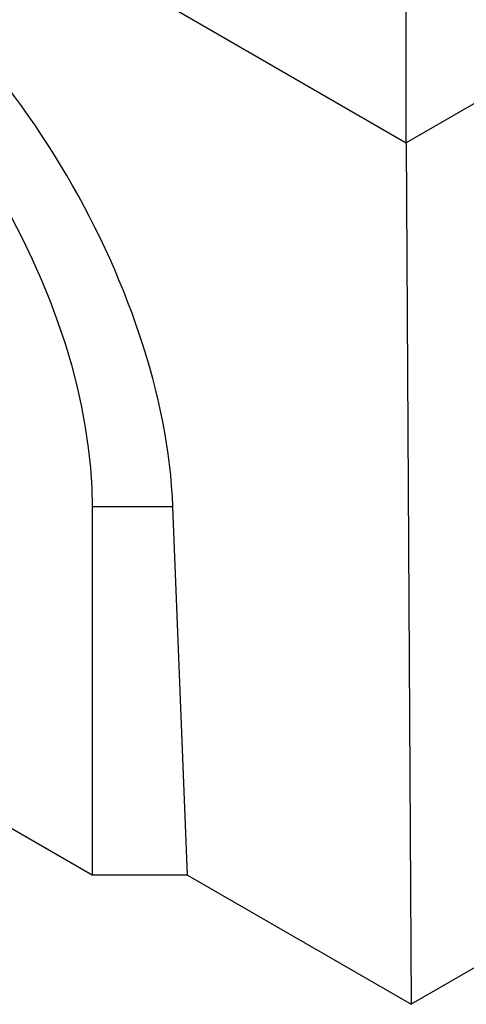
# Model space of a CAD drawing. Units: millimetres. Extents: x 0 to 420, y 0 to 297.
# Drawn here: x 349 to 367, y 84 to 123 of the extents above; entities that cross this region are included whole.
import ezdxf

# ---------------------------------------------------------------- set-up
doc = ezdxf.new("R2010")
doc.units = ezdxf.units.MM

msp = doc.modelspace()

# ---------------------------------------------------------------- linework, layer by layer
at = {"color": 7, "linetype": 'Continuous', "lineweight": 25}
for p, q in [((314.1516, 147.6211), (364.6593, 118.4637)), ((316.576, 146.2213), (364.6593, 118.4635)), ((397.3882, 137.3577), (364.6593, 118.4637)), ((394.9638, 135.9579), (364.6593, 118.4635)), ((364.6593, 118.4637), (364.6593, 124.2961)), ((364.6593, 118.4637), (364.6593, 118.4635)), ((364.6593, 118.4635), (364.8613, 83.8187)), ((355.2782, 103.8231), (352.0324, 103.8231)), ((352.0324, 103.8231), (352.0324, 89.0087)), ((355.8709, 89.0087), (355.2782, 103.8231)), ((352.0324, 89.0087), (326.7785, 103.5874)), ((393.7517, 100.4967), (364.8613, 83.8187)), ((355.8709, 89.0087), (352.0324, 89.0087)), ((355.8709, 89.0087), (364.8613, 83.8187))]:
    msp.add_line(p, q, dxfattribs=at)
at = {"color": 7, "linetype": 'Continuous', "lineweight": 25, "flags": 128}
msp.add_lwpolyline([(348.7891, 115.4521), (349.2184, 114.6237), (349.6208, 113.7858), (349.9953, 112.9405), (350.3407, 112.0902), (350.6561, 111.2373), (350.9407, 110.384), (351.1937, 109.5327), (351.4143, 108.6857), (351.6021, 107.8453), (351.7564, 107.014), (351.8769, 106.1938), (351.9632, 105.3872), (352.015, 104.5962), (352.0324, 103.8231)], dxfattribs=at)
at = {"color": 7, "linetype": 'Continuous', "lineweight": 25}
msp.add_ellipse((341.036, 111.6734), major_axis=(-10.4164, 17.2639), ratio=0.563901, start_param=3.9394048, end_param=7.0347887, dxfattribs=at)

doc.saveas('drawing.dxf')
